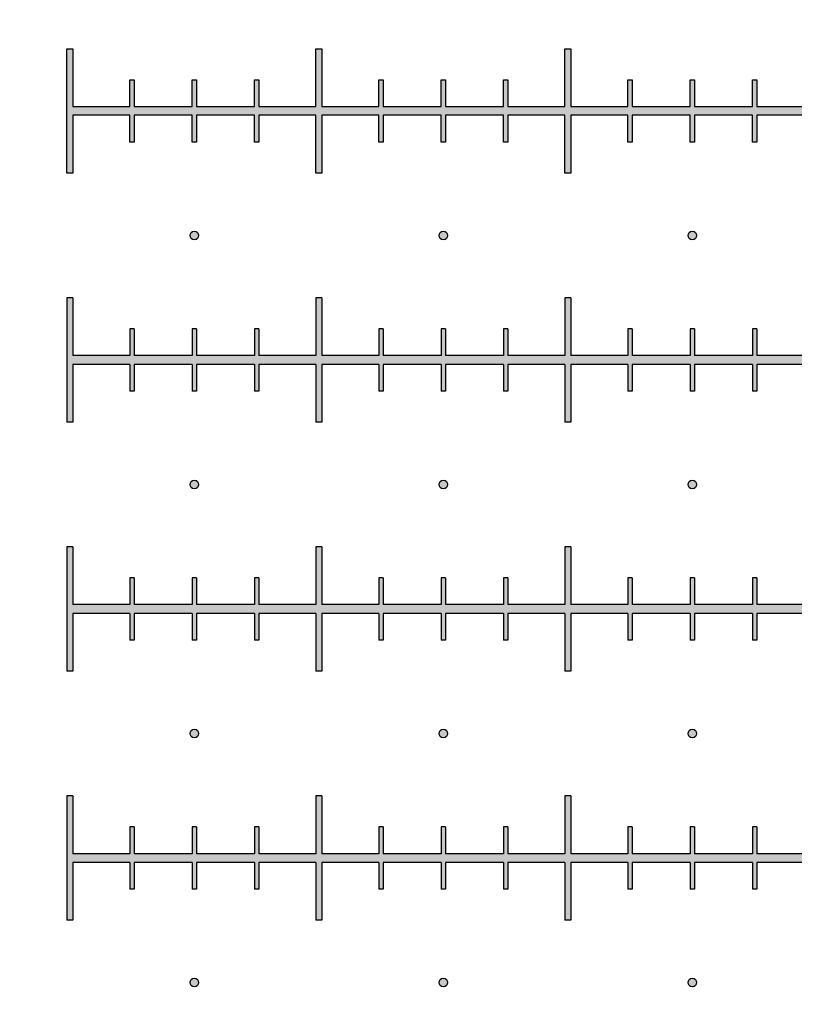
# Model space of a CAD drawing. Units: inches. Extents: x -174 to 174, y -174 to 174.
# Drawn here: x -25 to -12, y -70 to -55 of the extents above; entities that cross this region are included whole.
import ezdxf

# ---------------------------------------------------------------- set-up
doc = ezdxf.new("R2010")
doc.units = ezdxf.units.IN
doc.header["$MEASUREMENT"] = 0

msp = doc.modelspace()

# ---------------------------------------------------------------- hatches: boundary and pattern name
h = msp.add_hatch(color=256)
h.dxf.hatch_style = 1
h.paths.add_polyline_path([(-0.344, -55.93), (-0.965, -55.93), (-0.965, -55.5), (-1.035, -55.5), (-1.035, -55.93), (-1.965, -55.93), (-1.965, -55.5), (-2.035, -55.5), (-2.035, -55.93), (-2.965, -55.93), (-2.965, -55.5), (-3.035, -55.5), (-3.035, -55.93), (-3.95, -55.93), (-3.95, -55), (-4.05, -55), (-4.05, -55.93), (-4.965, -55.93), (-4.965, -55.5), (-5.035, -55.5), (-5.035, -55.93), (-5.965, -55.93), (-5.965, -55.5), (-6.035, -55.5), (-6.035, -55.93), (-6.965, -55.93), (-6.965, -55.5), (-7.035, -55.5), (-7.035, -55.93), (-7.95, -55.93), (-7.95, -55), (-8.05, -55), (-8.05, -55.93), (-8.965, -55.93), (-8.965, -55.5), (-9.035, -55.5), (-9.035, -55.93), (-9.965, -55.93), (-9.965, -55.5), (-10.035, -55.5), (-10.035, -55.93), (-10.965, -55.93), (-10.965, -55.5), (-11.035, -55.5), (-11.035, -55.93), (-11.95, -55.93), (-11.95, -55), (-12.05, -55), (-12.05, -55.93), (-12.965, -55.93), (-12.965, -55.5), (-13.035, -55.5), (-13.035, -55.93), (-13.965, -55.93), (-13.965, -55.5), (-14.035, -55.5), (-14.035, -55.93), (-14.965, -55.93), (-14.965, -55.5), (-15.035, -55.5), (-15.035, -55.93), (-15.95, -55.93), (-15.95, -55), (-16.05, -55), (-16.05, -55.93), (-16.965, -55.93), (-16.965, -55.5), (-17.035, -55.5), (-17.035, -55.93), (-17.965, -55.93), (-17.965, -55.5), (-18.035, -55.5), (-18.035, -55.93), (-18.965, -55.93), (-18.965, -55.5), (-19.035, -55.5), (-19.035, -55.93), (-19.95, -55.93), (-19.95, -55), (-20.05, -55), (-20.05, -55.93), (-20.965, -55.93), (-20.965, -55.5), (-21.035, -55.5), (-21.035, -55.93), (-21.965, -55.93), (-21.965, -55.5), (-22.035, -55.5), (-22.035, -55.93), (-22.965, -55.93), (-22.965, -55.5), (-23.035, -55.5), (-23.035, -55.93), (-23.95, -55.93), (-23.95, -55), (-24.05, -55), (-24.05, -57), (-23.95, -57), (-23.95, -56.07), (-23.035, -56.07), (-23.035, -56.5), (-22.965, -56.5), (-22.965, -56.07), (-22.035, -56.07), (-22.035, -56.5), (-21.965, -56.5), (-21.965, -56.07), (-21.035, -56.07), (-21.035, -56.5), (-20.965, -56.5), (-20.965, -56.07), (-20.05, -56.07), (-20.05, -57), (-19.95, -57), (-19.95, -56.07), (-19.035, -56.07), (-19.035, -56.5), (-18.965, -56.5), (-18.965, -56.07), (-18.035, -56.07), (-18.035, -56.5), (-17.965, -56.5), (-17.965, -56.07), (-17.035, -56.07), (-17.035, -56.5), (-16.965, -56.5), (-16.965, -56.07), (-16.05, -56.07), (-16.05, -57), (-15.95, -57), (-15.95, -56.07), (-15.035, -56.07), (-15.035, -56.5), (-14.965, -56.5), (-14.965, -56.07), (-14.035, -56.07), (-14.035, -56.5), (-13.965, -56.5), (-13.965, -56.07), (-13.035, -56.07), (-13.035, -56.5), (-12.965, -56.5), (-12.965, -56.07), (-12.05, -56.07), (-12.05, -57), (-11.95, -57), (-11.95, -56.07), (-11.035, -56.07), (-11.035, -56.5), (-10.965, -56.5), (-10.965, -56.07), (-10.035, -56.07), (-10.035, -56.5), (-9.965, -56.5), (-9.965, -56.07), (-9.035, -56.07), (-9.035, -56.5), (-8.965, -56.5), (-8.965, -56.07), (-8.05, -56.07), (-8.05, -57), (-7.95, -57), (-7.95, -56.07), (-7.035, -56.07), (-7.035, -56.5), (-6.965, -56.5), (-6.965, -56.07), (-6.035, -56.07), (-6.035, -56.5), (-5.965, -56.5), (-5.965, -56.07), (-5.035, -56.07), (-5.035, -56.5), (-4.965, -56.5), (-4.965, -56.07), (-4.05, -56.07), (-4.05, -57), (-3.95, -57), (-3.95, -56.07), (-3.035, -56.07), (-3.035, -56.5), (-2.965, -56.5), (-2.965, -56.07), (-2.035, -56.07), (-2.035, -56.5), (-1.965, -56.5), (-1.965, -56.07), (-1.035, -56.07), (-1.035, -56.5), (-0.965, -56.5), (-0.965, -56.07), (-0.344, -56.07)])
h = msp.add_hatch(color=256)
h.dxf.hatch_style = 1
h.paths.add_polyline_path([(0.07, -56, 1), (-0.07, -56, 1)])
h.paths.add_polyline_path([(-2.069, -58, 1), (-1.931, -58, 1)])
h.paths.add_polyline_path([(-6.069, -58, 1), (-5.931, -58, 1)])
h.paths.add_polyline_path([(-9.931, -58, 1), (-10.069, -58, 1)])
h.paths.add_polyline_path([(-14.069, -58, 1), (-13.931, -58, 1)])
h.paths.add_polyline_path([(-17.931, -58, 1), (-18.069, -58, 1)])
h.paths.add_polyline_path([(-21.931, -58, 1), (-22.069, -58, 1)])
h.paths.add_polyline_path([(-22.069, -62, 1), (-21.931, -62, 1)])
h.paths.add_polyline_path([(-17.931, -62, 1), (-18.069, -62, 1)])
h.paths.add_polyline_path([(-14.069, -62, 1), (-13.931, -62, 1)])
h.paths.add_polyline_path([(-10.069, -62, 1), (-9.931, -62, 1)])
h.paths.add_polyline_path([(-5.931, -62, 1), (-6.069, -62, 1)])
h.paths.add_polyline_path([(-1.931, -62, 1), (-2.069, -62, 1)])
h.paths.add_polyline_path([(-0.07, -64, 1), (0.07, -64, 1)])
h = msp.add_hatch(color=256)
h.dxf.hatch_style = 1
h.paths.add_polyline_path([(0.5, -56.965), (0.095, -56.965), (0.095, -56.344), (-0.095, -56.344), (-0.095, -56.965), (-0.5, -56.965), (-0.5, -57.035), (-0.095, -57.035), (-0.095, -57.965), (-0.5, -57.965), (-0.5, -58.035), (-0.095, -58.035), (-0.095, -58.965), (-0.5, -58.965), (-0.5, -59.035), (-0.095, -59.035), (-0.095, -59.93), (-0.965, -59.93), (-0.965, -59.5), (-1.035, -59.5), (-1.035, -59.93), (-1.965, -59.93), (-1.965, -59.5), (-2.035, -59.5), (-2.035, -59.93), (-2.965, -59.93), (-2.965, -59.5), (-3.035, -59.5), (-3.035, -59.93), (-3.95, -59.93), (-3.95, -59), (-4.05, -59), (-4.05, -59.93), (-4.965, -59.93), (-4.965, -59.5), (-5.035, -59.5), (-5.035, -59.93), (-5.965, -59.93), (-5.965, -59.5), (-6.035, -59.5), (-6.035, -59.93), (-6.965, -59.93), (-6.965, -59.5), (-7.035, -59.5), (-7.035, -59.93), (-7.95, -59.93), (-7.95, -59), (-8.05, -59), (-8.05, -59.93), (-8.965, -59.93), (-8.965, -59.5), (-9.035, -59.5), (-9.035, -59.93), (-9.965, -59.93), (-9.965, -59.5), (-10.035, -59.5), (-10.035, -59.93), (-10.965, -59.93), (-10.965, -59.5), (-11.035, -59.5), (-11.035, -59.93), (-11.95, -59.93), (-11.95, -59), (-12.05, -59), (-12.05, -59.93), (-12.965, -59.93), (-12.965, -59.5), (-13.035, -59.5), (-13.035, -59.93), (-13.965, -59.93), (-13.965, -59.5), (-14.035, -59.5), (-14.035, -59.93), (-14.965, -59.93), (-14.965, -59.5), (-15.035, -59.5), (-15.035, -59.93), (-15.95, -59.93), (-15.95, -59), (-16.05, -59), (-16.05, -59.93), (-16.965, -59.93), (-16.965, -59.5), (-17.035, -59.5), (-17.035, -59.93), (-17.965, -59.93), (-17.965, -59.5), (-18.035, -59.5), (-18.035, -59.93), (-18.965, -59.93), (-18.965, -59.5), (-19.035, -59.5), (-19.035, -59.93), (-19.95, -59.93), (-19.95, -59), (-20.05, -59), (-20.05, -59.93), (-20.965, -59.93), (-20.965, -59.5), (-21.035, -59.5), (-21.035, -59.93), (-21.965, -59.93), (-21.965, -59.5), (-22.035, -59.5), (-22.035, -59.93), (-22.965, -59.93), (-22.965, -59.5), (-23.035, -59.5), (-23.035, -59.93), (-23.95, -59.93), (-23.95, -59), (-24.05, -59), (-24.05, -61), (-23.95, -61), (-23.95, -60.07), (-23.035, -60.07), (-23.035, -60.5), (-22.965, -60.5), (-22.965, -60.07), (-22.035, -60.07), (-22.035, -60.5), (-21.965, -60.5), (-21.965, -60.07), (-21.035, -60.07), (-21.035, -60.5), (-20.965, -60.5), (-20.965, -60.07), (-20.05, -60.07), (-20.05, -61), (-19.95, -61), (-19.95, -60.07), (-19.035, -60.07), (-19.035, -60.5), (-18.965, -60.5), (-18.965, -60.07), (-18.035, -60.07), (-18.035, -60.5), (-17.965, -60.5), (-17.965, -60.07), (-17.035, -60.07), (-17.035, -60.5), (-16.965, -60.5), (-16.965, -60.07), (-16.05, -60.07), (-16.05, -61), (-15.95, -61), (-15.95, -60.07), (-15.035, -60.07), (-15.035, -60.5), (-14.965, -60.5), (-14.965, -60.07), (-14.035, -60.07), (-14.035, -60.5), (-13.965, -60.5), (-13.965, -60.07), (-13.035, -60.07), (-13.035, -60.5), (-12.965, -60.5), (-12.965, -60.07), (-12.05, -60.07), (-12.05, -61), (-11.95, -61), (-11.95, -60.07), (-11.035, -60.07), (-11.035, -60.5), (-10.965, -60.5), (-10.965, -60.07), (-10.035, -60.07), (-10.035, -60.5), (-9.965, -60.5), (-9.965, -60.07), (-9.035, -60.07), (-9.035, -60.5), (-8.965, -60.5), (-8.965, -60.07), (-8.05, -60.07), (-8.05, -61), (-7.95, -61), (-7.95, -60.07), (-7.035, -60.07), (-7.035, -60.5), (-6.965, -60.5), (-6.965, -60.07), (-6.035, -60.07), (-6.035, -60.5), (-5.965, -60.5), (-5.965, -60.07), (-5.035, -60.07), (-5.035, -60.5), (-4.965, -60.5), (-4.965, -60.07), (-4.05, -60.07), (-4.05, -61), (-3.95, -61), (-3.95, -60.07), (-3.035, -60.07), (-3.035, -60.5), (-2.965, -60.5), (-2.965, -60.07), (-2.035, -60.07), (-2.035, -60.5), (-1.965, -60.5), (-1.965, -60.07), (-1.035, -60.07), (-1.035, -60.5), (-0.965, -60.5), (-0.965, -60.07), (-0.095, -60.07), (-0.095, -60.965), (-0.5, -60.965), (-0.5, -61.035), (-0.095, -61.035), (-0.095, -61.965), (-0.5, -61.965), (-0.5, -62.035), (-0.095, -62.035), (-0.095, -62.965), (-0.5, -62.965), (-0.5, -63.035), (-0.095, -63.035), (-0.095, -63.656), (0.095, -63.656), (0.095, -63.035), (0.5, -63.035), (0.5, -62.965), (0.095, -62.965), (0.095, -62.035), (0.5, -62.035), (0.5, -61.965), (0.095, -61.965), (0.095, -61.035), (0.5, -61.035), (0.5, -60.965), (0.095, -60.965), (0.095, -60.07), (0.965, -60.07), (0.965, -60.5), (1.035, -60.5), (1.035, -60.07), (1.965, -60.07), (1.965, -60.5), (2.035, -60.5), (2.035, -60.07), (2.965, -60.07), (2.965, -60.5), (3.035, -60.5), (3.035, -60.07), (3.95, -60.07), (3.95, -61), (4.05, -61), (4.05, -60.07), (4.965, -60.07), (4.965, -60.5), (5.035, -60.5), (5.035, -60.07), (5.965, -60.07), (5.965, -60.5), (6.035, -60.5), (6.035, -60.07), (6.965, -60.07), (6.965, -60.5), (7.035, -60.5), (7.035, -60.07), (7.95, -60.07), (7.95, -61), (8.05, -61), (8.05, -60.07), (8.965, -60.07), (8.965, -60.5), (9.035, -60.5), (9.035, -60.07), (9.965, -60.07), (9.965, -60.5), (10.035, -60.5), (10.035, -60.07), (10.965, -60.07), (10.965, -60.5), (11.035, -60.5), (11.035, -60.07), (11.95, -60.07), (11.95, -61), (12.05, -61), (12.05, -60.07), (12.965, -60.07), (12.965, -60.5), (13.035, -60.5), (13.035, -60.07), (13.965, -60.07), (13.965, -60.5), (14.035, -60.5), (14.035, -60.07), (14.965, -60.07), (14.965, -60.5), (15.035, -60.5), (15.035, -60.07), (15.95, -60.07), (15.95, -61), (16.05, -61), (16.05, -60.07), (16.965, -60.07), (16.965, -60.5), (17.035, -60.5), (17.035, -60.07), (17.965, -60.07), (17.965, -60.5), (18.035, -60.5), (18.035, -60.07), (18.965, -60.07), (18.965, -60.5), (19.035, -60.5), (19.035, -60.07), (19.95, -60.07), (19.95, -61), (20.05, -61), (20.05, -60.07), (20.965, -60.07), (20.965, -60.5), (21.035, -60.5), (21.035, -60.07), (21.965, -60.07), (21.965, -60.5), (22.035, -60.5), (22.035, -60.07), (22.965, -60.07), (22.965, -60.5), (23.035, -60.5), (23.035, -60.07), (23.95, -60.07), (23.95, -61), (24.05, -61), (24.05, -59), (23.95, -59), (23.95, -59.93), (23.035, -59.93), (23.035, -59.5), (22.965, -59.5), (22.965, -59.93), (22.035, -59.93), (22.035, -59.5), (21.965, -59.5), (21.965, -59.93), (21.035, -59.93), (21.035, -59.5), (20.965, -59.5), (20.965, -59.93), (20.05, -59.93), (20.05, -59), (19.95, -59), (19.95, -59.93), (19.035, -59.93), (19.035, -59.5), (18.965, -59.5), (18.965, -59.93), (18.035, -59.93), (18.035, -59.5), (17.965, -59.5), (17.965, -59.93), (17.035, -59.93), (17.035, -59.5), (16.965, -59.5), (16.965, -59.93), (16.05, -59.93), (16.05, -59), (15.95, -59), (15.95, -59.93), (15.035, -59.93), (15.035, -59.5), (14.965, -59.5), (14.965, -59.93), (14.035, -59.93), (14.035, -59.5), (13.965, -59.5), (13.965, -59.93), (13.035, -59.93), (13.035, -59.5), (12.965, -59.5), (12.965, -59.93), (12.05, -59.93), (12.05, -59), (11.95, -59), (11.95, -59.93), (11.035, -59.93), (11.035, -59.5), (10.965, -59.5), (10.965, -59.93), (10.035, -59.93), (10.035, -59.5), (9.965, -59.5), (9.965, -59.93), (9.035, -59.93), (9.035, -59.5), (8.965, -59.5), (8.965, -59.93), (8.05, -59.93), (8.05, -59), (7.95, -59), (7.95, -59.93), (7.035, -59.93), (7.035, -59.5), (6.965, -59.5), (6.965, -59.93), (6.035, -59.93), (6.035, -59.5), (5.965, -59.5), (5.965, -59.93), (5.035, -59.93), (5.035, -59.5), (4.965, -59.5), (4.965, -59.93), (4.05, -59.93), (4.05, -59), (3.95, -59), (3.95, -59.93), (3.035, -59.93), (3.035, -59.5), (2.965, -59.5), (2.965, -59.93), (2.035, -59.93), (2.035, -59.5), (1.965, -59.5), (1.965, -59.93), (1.035, -59.93), (1.035, -59.5), (0.965, -59.5), (0.965, -59.93), (0.095, -59.93), (0.095, -59.035), (0.5, -59.035), (0.5, -58.965), (0.095, -58.965), (0.095, -58.035), (0.5, -58.035), (0.5, -57.965), (0.095, -57.965), (0.095, -57.035), (0.5, -57.035)])
h = msp.add_hatch(color=256)
h.dxf.hatch_style = 1
h.paths.add_polyline_path([(-0.344, -63.93), (-0.965, -63.93), (-0.965, -63.5), (-1.035, -63.5), (-1.035, -63.93), (-1.965, -63.93), (-1.965, -63.5), (-2.035, -63.5), (-2.035, -63.93), (-2.965, -63.93), (-2.965, -63.5), (-3.035, -63.5), (-3.035, -63.93), (-3.95, -63.93), (-3.95, -63), (-4.05, -63), (-4.05, -63.93), (-4.965, -63.93), (-4.965, -63.5), (-5.035, -63.5), (-5.035, -63.93), (-5.965, -63.93), (-5.965, -63.5), (-6.035, -63.5), (-6.035, -63.93), (-6.965, -63.93), (-6.965, -63.5), (-7.035, -63.5), (-7.035, -63.93), (-7.95, -63.93), (-7.95, -63), (-8.05, -63), (-8.05, -63.93), (-8.965, -63.93), (-8.965, -63.5), (-9.035, -63.5), (-9.035, -63.93), (-9.965, -63.93), (-9.965, -63.5), (-10.035, -63.5), (-10.035, -63.93), (-10.965, -63.93), (-10.965, -63.5), (-11.035, -63.5), (-11.035, -63.93), (-11.95, -63.93), (-11.95, -63), (-12.05, -63), (-12.05, -63.93), (-12.965, -63.93), (-12.965, -63.5), (-13.035, -63.5), (-13.035, -63.93), (-13.965, -63.93), (-13.965, -63.5), (-14.035, -63.5), (-14.035, -63.93), (-14.965, -63.93), (-14.965, -63.5), (-15.035, -63.5), (-15.035, -63.93), (-15.95, -63.93), (-15.95, -63), (-16.05, -63), (-16.05, -63.93), (-16.965, -63.93), (-16.965, -63.5), (-17.035, -63.5), (-17.035, -63.93), (-17.965, -63.93), (-17.965, -63.5), (-18.035, -63.5), (-18.035, -63.93), (-18.965, -63.93), (-18.965, -63.5), (-19.035, -63.5), (-19.035, -63.93), (-19.95, -63.93), (-19.95, -63), (-20.05, -63), (-20.05, -63.93), (-20.965, -63.93), (-20.965, -63.5), (-21.035, -63.5), (-21.035, -63.93), (-21.965, -63.93), (-21.965, -63.5), (-22.035, -63.5), (-22.035, -63.93), (-22.965, -63.93), (-22.965, -63.5), (-23.035, -63.5), (-23.035, -63.93), (-23.95, -63.93), (-23.95, -63), (-24.05, -63), (-24.05, -65), (-23.95, -65), (-23.95, -64.07), (-23.035, -64.07), (-23.035, -64.5), (-22.965, -64.5), (-22.965, -64.07), (-22.035, -64.07), (-22.035, -64.5), (-21.965, -64.5), (-21.965, -64.07), (-21.035, -64.07), (-21.035, -64.5), (-20.965, -64.5), (-20.965, -64.07), (-20.05, -64.07), (-20.05, -65), (-19.95, -65), (-19.95, -64.07), (-19.035, -64.07), (-19.035, -64.5), (-18.965, -64.5), (-18.965, -64.07), (-18.035, -64.07), (-18.035, -64.5), (-17.965, -64.5), (-17.965, -64.07), (-17.035, -64.07), (-17.035, -64.5), (-16.965, -64.5), (-16.965, -64.07), (-16.05, -64.07), (-16.05, -65), (-15.95, -65), (-15.95, -64.07), (-15.035, -64.07), (-15.035, -64.5), (-14.965, -64.5), (-14.965, -64.07), (-14.035, -64.07), (-14.035, -64.5), (-13.965, -64.5), (-13.965, -64.07), (-13.035, -64.07), (-13.035, -64.5), (-12.965, -64.5), (-12.965, -64.07), (-12.05, -64.07), (-12.05, -65), (-11.95, -65), (-11.95, -64.07), (-11.035, -64.07), (-11.035, -64.5), (-10.965, -64.5), (-10.965, -64.07), (-10.035, -64.07), (-10.035, -64.5), (-9.965, -64.5), (-9.965, -64.07), (-9.035, -64.07), (-9.035, -64.5), (-8.965, -64.5), (-8.965, -64.07), (-8.05, -64.07), (-8.05, -65), (-7.95, -65), (-7.95, -64.07), (-7.035, -64.07), (-7.035, -64.5), (-6.965, -64.5), (-6.965, -64.07), (-6.035, -64.07), (-6.035, -64.5), (-5.965, -64.5), (-5.965, -64.07), (-5.035, -64.07), (-5.035, -64.5), (-4.965, -64.5), (-4.965, -64.07), (-4.05, -64.07), (-4.05, -65), (-3.95, -65), (-3.95, -64.07), (-3.035, -64.07), (-3.035, -64.5), (-2.965, -64.5), (-2.965, -64.07), (-2.035, -64.07), (-2.035, -64.5), (-1.965, -64.5), (-1.965, -64.07), (-1.035, -64.07), (-1.035, -64.5), (-0.965, -64.5), (-0.965, -64.07), (-0.344, -64.07)])
h = msp.add_hatch(color=256)
h.dxf.hatch_style = 1
h.paths.add_polyline_path([(0.5, -64.965), (0.095, -64.965), (0.095, -64.344), (-0.095, -64.344), (-0.095, -64.965), (-0.5, -64.965), (-0.5, -65.035), (-0.095, -65.035), (-0.095, -65.965), (-0.5, -65.965), (-0.5, -66.035), (-0.095, -66.035), (-0.095, -66.965), (-0.5, -66.965), (-0.5, -67.035), (-0.095, -67.035), (-0.095, -67.93), (-0.965, -67.93), (-0.965, -67.5), (-1.035, -67.5), (-1.035, -67.93), (-1.965, -67.93), (-1.965, -67.5), (-2.035, -67.5), (-2.035, -67.93), (-2.965, -67.93), (-2.965, -67.5), (-3.035, -67.5), (-3.035, -67.93), (-3.95, -67.93), (-3.95, -67), (-4.05, -67), (-4.05, -67.93), (-4.965, -67.93), (-4.965, -67.5), (-5.035, -67.5), (-5.035, -67.93), (-5.965, -67.93), (-5.965, -67.5), (-6.035, -67.5), (-6.035, -67.93), (-6.965, -67.93), (-6.965, -67.5), (-7.035, -67.5), (-7.035, -67.93), (-7.95, -67.93), (-7.95, -67), (-8.05, -67), (-8.05, -67.93), (-8.965, -67.93), (-8.965, -67.5), (-9.035, -67.5), (-9.035, -67.93), (-9.965, -67.93), (-9.965, -67.5), (-10.035, -67.5), (-10.035, -67.93), (-10.965, -67.93), (-10.965, -67.5), (-11.035, -67.5), (-11.035, -67.93), (-11.95, -67.93), (-11.95, -67), (-12.05, -67), (-12.05, -67.93), (-12.965, -67.93), (-12.965, -67.5), (-13.035, -67.5), (-13.035, -67.93), (-13.965, -67.93), (-13.965, -67.5), (-14.035, -67.5), (-14.035, -67.93), (-14.965, -67.93), (-14.965, -67.5), (-15.035, -67.5), (-15.035, -67.93), (-15.95, -67.93), (-15.95, -67), (-16.05, -67), (-16.05, -67.93), (-16.965, -67.93), (-16.965, -67.5), (-17.035, -67.5), (-17.035, -67.93), (-17.965, -67.93), (-17.965, -67.5), (-18.035, -67.5), (-18.035, -67.93), (-18.965, -67.93), (-18.965, -67.5), (-19.035, -67.5), (-19.035, -67.93), (-19.95, -67.93), (-19.95, -67), (-20.05, -67), (-20.05, -67.93), (-20.965, -67.93), (-20.965, -67.5), (-21.035, -67.5), (-21.035, -67.93), (-21.965, -67.93), (-21.965, -67.5), (-22.035, -67.5), (-22.035, -67.93), (-22.965, -67.93), (-22.965, -67.5), (-23.035, -67.5), (-23.035, -67.93), (-23.95, -67.93), (-23.95, -67), (-24.05, -67), (-24.05, -69), (-23.95, -69), (-23.95, -68.07), (-23.035, -68.07), (-23.035, -68.5), (-22.965, -68.5), (-22.965, -68.07), (-22.035, -68.07), (-22.035, -68.5), (-21.965, -68.5), (-21.965, -68.07), (-21.035, -68.07), (-21.035, -68.5), (-20.965, -68.5), (-20.965, -68.07), (-20.05, -68.07), (-20.05, -69), (-19.95, -69), (-19.95, -68.07), (-19.035, -68.07), (-19.035, -68.5), (-18.965, -68.5), (-18.965, -68.07), (-18.035, -68.07), (-18.035, -68.5), (-17.965, -68.5), (-17.965, -68.07), (-17.035, -68.07), (-17.035, -68.5), (-16.965, -68.5), (-16.965, -68.07), (-16.05, -68.07), (-16.05, -69), (-15.95, -69), (-15.95, -68.07), (-15.035, -68.07), (-15.035, -68.5), (-14.965, -68.5), (-14.965, -68.07), (-14.035, -68.07), (-14.035, -68.5), (-13.965, -68.5), (-13.965, -68.07), (-13.035, -68.07), (-13.035, -68.5), (-12.965, -68.5), (-12.965, -68.07), (-12.05, -68.07), (-12.05, -69), (-11.95, -69), (-11.95, -68.07), (-11.035, -68.07), (-11.035, -68.5), (-10.965, -68.5), (-10.965, -68.07), (-10.035, -68.07), (-10.035, -68.5), (-9.965, -68.5), (-9.965, -68.07), (-9.035, -68.07), (-9.035, -68.5), (-8.965, -68.5), (-8.965, -68.07), (-8.05, -68.07), (-8.05, -69), (-7.95, -69), (-7.95, -68.07), (-7.035, -68.07), (-7.035, -68.5), (-6.965, -68.5), (-6.965, -68.07), (-6.035, -68.07), (-6.035, -68.5), (-5.965, -68.5), (-5.965, -68.07), (-5.035, -68.07), (-5.035, -68.5), (-4.965, -68.5), (-4.965, -68.07), (-4.05, -68.07), (-4.05, -69), (-3.95, -69), (-3.95, -68.07), (-3.035, -68.07), (-3.035, -68.5), (-2.965, -68.5), (-2.965, -68.07), (-2.035, -68.07), (-2.035, -68.5), (-1.965, -68.5), (-1.965, -68.07), (-1.035, -68.07), (-1.035, -68.5), (-0.965, -68.5), (-0.965, -68.07), (-0.095, -68.07), (-0.095, -68.965), (-0.5, -68.965), (-0.5, -69.035), (-0.095, -69.035), (-0.095, -69.965), (-0.5, -69.965), (-0.5, -70.035), (-0.095, -70.035), (-0.095, -70.965), (-0.5, -70.965), (-0.5, -71.035), (-0.095, -71.035), (-0.095, -71.656), (0.095, -71.656), (0.095, -71.035), (0.5, -71.035), (0.5, -70.965), (0.095, -70.965), (0.095, -70.035), (0.5, -70.035), (0.5, -69.965), (0.095, -69.965), (0.095, -69.035), (0.5, -69.035), (0.5, -68.965), (0.095, -68.965), (0.095, -68.07), (0.965, -68.07), (0.965, -68.5), (1.035, -68.5), (1.035, -68.07), (1.965, -68.07), (1.965, -68.5), (2.035, -68.5), (2.035, -68.07), (2.965, -68.07), (2.965, -68.5), (3.035, -68.5), (3.035, -68.07), (3.95, -68.07), (3.95, -69), (4.05, -69), (4.05, -68.07), (4.965, -68.07), (4.965, -68.5), (5.035, -68.5), (5.035, -68.07), (5.965, -68.07), (5.965, -68.5), (6.035, -68.5), (6.035, -68.07), (6.965, -68.07), (6.965, -68.5), (7.035, -68.5), (7.035, -68.07), (7.95, -68.07), (7.95, -69), (8.05, -69), (8.05, -68.07), (8.965, -68.07), (8.965, -68.5), (9.035, -68.5), (9.035, -68.07), (9.965, -68.07), (9.965, -68.5), (10.035, -68.5), (10.035, -68.07), (10.965, -68.07), (10.965, -68.5), (11.035, -68.5), (11.035, -68.07), (11.95, -68.07), (11.95, -69), (12.05, -69), (12.05, -68.07), (12.965, -68.07), (12.965, -68.5), (13.035, -68.5), (13.035, -68.07), (13.965, -68.07), (13.965, -68.5), (14.035, -68.5), (14.035, -68.07), (14.965, -68.07), (14.965, -68.5), (15.035, -68.5), (15.035, -68.07), (15.95, -68.07), (15.95, -69), (16.05, -69), (16.05, -68.07), (16.965, -68.07), (16.965, -68.5), (17.035, -68.5), (17.035, -68.07), (17.965, -68.07), (17.965, -68.5), (18.035, -68.5), (18.035, -68.07), (18.965, -68.07), (18.965, -68.5), (19.035, -68.5), (19.035, -68.07), (19.95, -68.07), (19.95, -69), (20.05, -69), (20.05, -68.07), (20.965, -68.07), (20.965, -68.5), (21.035, -68.5), (21.035, -68.07), (21.965, -68.07), (21.965, -68.5), (22.035, -68.5), (22.035, -68.07), (22.965, -68.07), (22.965, -68.5), (23.035, -68.5), (23.035, -68.07), (23.95, -68.07), (23.95, -69), (24.05, -69), (24.05, -67), (23.95, -67), (23.95, -67.93), (23.035, -67.93), (23.035, -67.5), (22.965, -67.5), (22.965, -67.93), (22.035, -67.93), (22.035, -67.5), (21.965, -67.5), (21.965, -67.93), (21.035, -67.93), (21.035, -67.5), (20.965, -67.5), (20.965, -67.93), (20.05, -67.93), (20.05, -67), (19.95, -67), (19.95, -67.93), (19.035, -67.93), (19.035, -67.5), (18.965, -67.5), (18.965, -67.93), (18.035, -67.93), (18.035, -67.5), (17.965, -67.5), (17.965, -67.93), (17.035, -67.93), (17.035, -67.5), (16.965, -67.5), (16.965, -67.93), (16.05, -67.93), (16.05, -67), (15.95, -67), (15.95, -67.93), (15.035, -67.93), (15.035, -67.5), (14.965, -67.5), (14.965, -67.93), (14.035, -67.93), (14.035, -67.5), (13.965, -67.5), (13.965, -67.93), (13.035, -67.93), (13.035, -67.5), (12.965, -67.5), (12.965, -67.93), (12.05, -67.93), (12.05, -67), (11.95, -67), (11.95, -67.93), (11.035, -67.93), (11.035, -67.5), (10.965, -67.5), (10.965, -67.93), (10.035, -67.93), (10.035, -67.5), (9.965, -67.5), (9.965, -67.93), (9.035, -67.93), (9.035, -67.5), (8.965, -67.5), (8.965, -67.93), (8.05, -67.93), (8.05, -67), (7.95, -67), (7.95, -67.93), (7.035, -67.93), (7.035, -67.5), (6.965, -67.5), (6.965, -67.93), (6.035, -67.93), (6.035, -67.5), (5.965, -67.5), (5.965, -67.93), (5.035, -67.93), (5.035, -67.5), (4.965, -67.5), (4.965, -67.93), (4.05, -67.93), (4.05, -67), (3.95, -67), (3.95, -67.93), (3.035, -67.93), (3.035, -67.5), (2.965, -67.5), (2.965, -67.93), (2.035, -67.93), (2.035, -67.5), (1.965, -67.5), (1.965, -67.93), (1.035, -67.93), (1.035, -67.5), (0.965, -67.5), (0.965, -67.93), (0.095, -67.93), (0.095, -67.035), (0.5, -67.035), (0.5, -66.965), (0.095, -66.965), (0.095, -66.035), (0.5, -66.035), (0.5, -65.965), (0.095, -65.965), (0.095, -65.035), (0.5, -65.035)])
h = msp.add_hatch(color=256)
h.dxf.hatch_style = 1
h.paths.add_polyline_path([(-21.931, -66, 1), (-22.069, -66, 1)])
h.paths.add_polyline_path([(-17.931, -66, 1), (-18.069, -66, 1)])
h.paths.add_polyline_path([(-14.069, -66, 1), (-13.931, -66, 1)])
h.paths.add_polyline_path([(-10.069, -66, 1), (-9.931, -66, 1)])
h.paths.add_polyline_path([(-6.069, -66, 1), (-5.931, -66, 1)])
h.paths.add_polyline_path([(-1.931, -66, 1), (-2.069, -66, 1)])
h.paths.add_polyline_path([(-1.931, -70, 1), (-2.069, -70, 1)])
h.paths.add_polyline_path([(-5.931, -70, 1), (-6.069, -70, 1)])
h.paths.add_polyline_path([(-9.931, -70, 1), (-10.069, -70, 1)])
h.paths.add_polyline_path([(-14.069, -70, 1), (-13.931, -70, 1)])
h.paths.add_polyline_path([(-18.069, -70, 1), (-17.931, -70, 1)])
h.paths.add_polyline_path([(-22.069, -70, 1), (-21.931, -70, 1)])

# ---------------------------------------------------------------- linework, layer by layer
at = {"color": 7, "linetype": 'Continuous', "lineweight": 25}
for p, q in [((-24.05, -59), (-24.05, -61)), ((-23.95, -59), (-24.05, -59)), ((-23.95, -59), (-23.95, -59.93)), ((-20.05, -59), (-20.05, -59.93)), ((-19.95, -59), (-20.05, -59)), ((-19.95, -59), (-19.95, -59.93)), ((-16.05, -59), (-16.05, -59.93)), ((-15.95, -59), (-16.05, -59)), ((-15.95, -59), (-15.95, -59.93)), ((-23.035, -59.5), (-23.035, -59.93)), ((-22.965, -59.5), (-23.035, -59.5)), ((-22.965, -59.5), (-22.965, -59.93)), ((-22.035, -59.5), (-22.035, -59.93)), ((-21.965, -59.5), (-22.035, -59.5)), ((-21.965, -59.5), (-21.965, -59.93)), ((-21.035, -59.5), (-21.035, -59.93)), ((-20.965, -59.5), (-21.035, -59.5)), ((-20.965, -59.5), (-20.965, -59.93)), ((-19.035, -59.5), (-19.035, -59.93)), ((-18.965, -59.5), (-19.035, -59.5)), ((-18.965, -59.5), (-18.965, -59.93)), ((-18.035, -59.5), (-18.035, -59.93)), ((-17.965, -59.5), (-18.035, -59.5)), ((-17.965, -59.5), (-17.965, -59.93)), ((-17.035, -59.5), (-17.035, -59.93)), ((-16.965, -59.5), (-17.035, -59.5)), ((-16.965, -59.5), (-16.965, -59.93)), ((-15.035, -59.5), (-15.035, -59.93)), ((-14.965, -59.5), (-15.035, -59.5)), ((-14.965, -59.5), (-14.965, -59.93)), ((-14.035, -59.5), (-14.035, -59.93)), ((-13.965, -59.5), (-14.035, -59.5)), ((-13.965, -59.5), (-13.965, -59.93)), ((-13.035, -59.5), (-13.035, -59.93)), ((-12.965, -59.5), (-13.035, -59.5)), ((-12.965, -59.5), (-12.965, -59.93)), ((-23.035, -59.93), (-23.95, -59.93)), ((-22.035, -59.93), (-22.965, -59.93)), ((-21.035, -59.93), (-21.965, -59.93)), ((-20.05, -59.93), (-20.965, -59.93)), ((-19.035, -59.93), (-19.95, -59.93)), ((-18.035, -59.93), (-18.965, -59.93)), ((-17.035, -59.93), (-17.965, -59.93)), ((-16.05, -59.93), (-16.965, -59.93)), ((-15.035, -59.93), (-15.95, -59.93)), ((-14.035, -59.93), (-14.965, -59.93)), ((-13.035, -59.93), (-13.965, -59.93)), ((-12.05, -59.93), (-12.965, -59.93)), ((-23.035, -60.07), (-23.95, -60.07)), ((-23.95, -60.07), (-23.95, -61)), ((-23.035, -60.07), (-23.035, -60.5)), ((-22.035, -60.07), (-22.965, -60.07)), ((-22.965, -60.07), (-22.965, -60.5)), ((-22.035, -60.07), (-22.035, -60.5)), ((-21.035, -60.07), (-21.965, -60.07)), ((-21.965, -60.07), (-21.965, -60.5)), ((-21.035, -60.07), (-21.035, -60.5)), ((-20.05, -60.07), (-20.965, -60.07)), ((-20.965, -60.07), (-20.965, -60.5)), ((-20.05, -60.07), (-20.05, -61)), ((-19.035, -60.07), (-19.95, -60.07)), ((-19.95, -60.07), (-19.95, -61)), ((-19.035, -60.07), (-19.035, -60.5)), ((-18.035, -60.07), (-18.965, -60.07)), ((-18.965, -60.07), (-18.965, -60.5)), ((-18.035, -60.07), (-18.035, -60.5)), ((-17.035, -60.07), (-17.965, -60.07)), ((-17.965, -60.07), (-17.965, -60.5)), ((-17.035, -60.07), (-17.035, -60.5)), ((-16.05, -60.07), (-16.965, -60.07)), ((-16.965, -60.07), (-16.965, -60.5)), ((-16.05, -60.07), (-16.05, -61)), ((-15.035, -60.07), (-15.95, -60.07)), ((-15.95, -60.07), (-15.95, -61)), ((-15.035, -60.07), (-15.035, -60.5)), ((-14.035, -60.07), (-14.965, -60.07)), ((-14.965, -60.07), (-14.965, -60.5)), ((-14.035, -60.07), (-14.035, -60.5)), ((-13.035, -60.07), (-13.965, -60.07)), ((-13.965, -60.07), (-13.965, -60.5)), ((-13.035, -60.07), (-13.035, -60.5)), ((-12.05, -60.07), (-12.965, -60.07)), ((-12.965, -60.07), (-12.965, -60.5)), ((-22.965, -60.5), (-23.035, -60.5)), ((-21.965, -60.5), (-22.035, -60.5)), ((-20.965, -60.5), (-21.035, -60.5)), ((-18.965, -60.5), (-19.035, -60.5)), ((-17.965, -60.5), (-18.035, -60.5)), ((-16.965, -60.5), (-17.035, -60.5)), ((-14.965, -60.5), (-15.035, -60.5)), ((-13.965, -60.5), (-14.035, -60.5)), ((-12.965, -60.5), (-13.035, -60.5)), ((-23.95, -61), (-24.05, -61)), ((-19.95, -61), (-20.05, -61)), ((-15.95, -61), (-16.05, -61)), ((-24.05, -63), (-24.05, -65)), ((-23.95, -63), (-24.05, -63)), ((-23.95, -63), (-23.95, -63.93)), ((-20.05, -63), (-20.05, -63.93)), ((-19.95, -63), (-20.05, -63)), ((-19.95, -63), (-19.95, -63.93)), ((-16.05, -63), (-16.05, -63.93)), ((-15.95, -63), (-16.05, -63)), ((-15.95, -63), (-15.95, -63.93)), ((-23.035, -63.5), (-23.035, -63.93)), ((-22.965, -63.5), (-23.035, -63.5)), ((-22.965, -63.5), (-22.965, -63.93)), ((-22.035, -63.5), (-22.035, -63.93)), ((-21.965, -63.5), (-22.035, -63.5)), ((-21.965, -63.5), (-21.965, -63.93)), ((-21.035, -63.5), (-21.035, -63.93)), ((-20.965, -63.5), (-21.035, -63.5)), ((-20.965, -63.5), (-20.965, -63.93)), ((-19.035, -63.5), (-19.035, -63.93)), ((-18.965, -63.5), (-19.035, -63.5)), ((-18.965, -63.5), (-18.965, -63.93)), ((-18.035, -63.5), (-18.035, -63.93)), ((-17.965, -63.5), (-18.035, -63.5)), ((-17.965, -63.5), (-17.965, -63.93)), ((-17.035, -63.5), (-17.035, -63.93)), ((-16.965, -63.5), (-17.035, -63.5)), ((-16.965, -63.5), (-16.965, -63.93)), ((-15.035, -63.5), (-15.035, -63.93)), ((-14.965, -63.5), (-15.035, -63.5)), ((-14.965, -63.5), (-14.965, -63.93)), ((-14.035, -63.5), (-14.035, -63.93)), ((-13.965, -63.5), (-14.035, -63.5)), ((-13.965, -63.5), (-13.965, -63.93)), ((-13.035, -63.5), (-13.035, -63.93)), ((-12.965, -63.5), (-13.035, -63.5)), ((-12.965, -63.5), (-12.965, -63.93)), ((-23.035, -63.93), (-23.95, -63.93)), ((-22.035, -63.93), (-22.965, -63.93)), ((-21.035, -63.93), (-21.965, -63.93)), ((-20.05, -63.93), (-20.965, -63.93)), ((-19.035, -63.93), (-19.95, -63.93)), ((-18.035, -63.93), (-18.965, -63.93)), ((-17.035, -63.93), (-17.965, -63.93)), ((-16.05, -63.93), (-16.965, -63.93)), ((-15.035, -63.93), (-15.95, -63.93)), ((-14.035, -63.93), (-14.965, -63.93)), ((-13.035, -63.93), (-13.965, -63.93)), ((-12.05, -63.93), (-12.965, -63.93)), ((-23.035, -64.07), (-23.95, -64.07)), ((-23.95, -64.07), (-23.95, -65)), ((-23.035, -64.07), (-23.035, -64.5)), ((-22.035, -64.07), (-22.965, -64.07)), ((-22.965, -64.07), (-22.965, -64.5)), ((-22.035, -64.07), (-22.035, -64.5)), ((-21.035, -64.07), (-21.965, -64.07)), ((-21.965, -64.07), (-21.965, -64.5)), ((-21.035, -64.07), (-21.035, -64.5)), ((-20.05, -64.07), (-20.965, -64.07)), ((-20.965, -64.07), (-20.965, -64.5)), ((-20.05, -64.07), (-20.05, -65)), ((-19.035, -64.07), (-19.95, -64.07)), ((-19.95, -64.07), (-19.95, -65)), ((-19.035, -64.07), (-19.035, -64.5)), ((-18.035, -64.07), (-18.965, -64.07)), ((-18.965, -64.07), (-18.965, -64.5)), ((-18.035, -64.07), (-18.035, -64.5)), ((-17.035, -64.07), (-17.965, -64.07)), ((-17.965, -64.07), (-17.965, -64.5)), ((-17.035, -64.07), (-17.035, -64.5)), ((-16.05, -64.07), (-16.965, -64.07)), ((-16.965, -64.07), (-16.965, -64.5)), ((-16.05, -64.07), (-16.05, -65)), ((-15.035, -64.07), (-15.95, -64.07)), ((-15.95, -64.07), (-15.95, -65)), ((-15.035, -64.07), (-15.035, -64.5)), ((-14.035, -64.07), (-14.965, -64.07)), ((-14.965, -64.07), (-14.965, -64.5)), ((-14.035, -64.07), (-14.035, -64.5)), ((-13.035, -64.07), (-13.965, -64.07)), ((-13.965, -64.07), (-13.965, -64.5)), ((-13.035, -64.07), (-13.035, -64.5)), ((-12.05, -64.07), (-12.965, -64.07)), ((-12.965, -64.07), (-12.965, -64.5)), ((-22.965, -64.5), (-23.035, -64.5)), ((-21.965, -64.5), (-22.035, -64.5)), ((-20.965, -64.5), (-21.035, -64.5)), ((-18.965, -64.5), (-19.035, -64.5)), ((-17.965, -64.5), (-18.035, -64.5)), ((-16.965, -64.5), (-17.035, -64.5)), ((-14.965, -64.5), (-15.035, -64.5)), ((-13.965, -64.5), (-14.035, -64.5)), ((-12.965, -64.5), (-13.035, -64.5)), ((-23.95, -65), (-24.05, -65)), ((-19.95, -65), (-20.05, -65)), ((-15.95, -65), (-16.05, -65)), ((-24.05, -67), (-24.05, -69)), ((-23.95, -67), (-24.05, -67)), ((-23.95, -67), (-23.95, -67.93)), ((-20.05, -67), (-20.05, -67.93)), ((-19.95, -67), (-20.05, -67)), ((-19.95, -67), (-19.95, -67.93)), ((-16.05, -67), (-16.05, -67.93)), ((-15.95, -67), (-16.05, -67)), ((-15.95, -67), (-15.95, -67.93)), ((-23.035, -67.5), (-23.035, -67.93)), ((-22.965, -67.5), (-23.035, -67.5)), ((-22.965, -67.5), (-22.965, -67.93)), ((-22.035, -67.5), (-22.035, -67.93)), ((-21.965, -67.5), (-22.035, -67.5)), ((-21.965, -67.5), (-21.965, -67.93)), ((-21.035, -67.5), (-21.035, -67.93)), ((-20.965, -67.5), (-21.035, -67.5)), ((-20.965, -67.5), (-20.965, -67.93)), ((-19.035, -67.5), (-19.035, -67.93)), ((-18.965, -67.5), (-19.035, -67.5)), ((-18.965, -67.5), (-18.965, -67.93)), ((-18.035, -67.5), (-18.035, -67.93)), ((-17.965, -67.5), (-18.035, -67.5)), ((-17.965, -67.5), (-17.965, -67.93)), ((-17.035, -67.5), (-17.035, -67.93)), ((-16.965, -67.5), (-17.035, -67.5)), ((-16.965, -67.5), (-16.965, -67.93)), ((-15.035, -67.5), (-15.035, -67.93)), ((-14.965, -67.5), (-15.035, -67.5)), ((-14.965, -67.5), (-14.965, -67.93)), ((-14.035, -67.5), (-14.035, -67.93)), ((-13.965, -67.5), (-14.035, -67.5)), ((-13.965, -67.5), (-13.965, -67.93)), ((-13.035, -67.5), (-13.035, -67.93)), ((-12.965, -67.5), (-13.035, -67.5)), ((-12.965, -67.5), (-12.965, -67.93)), ((-23.035, -67.93), (-23.95, -67.93)), ((-22.035, -67.93), (-22.965, -67.93)), ((-21.035, -67.93), (-21.965, -67.93)), ((-20.05, -67.93), (-20.965, -67.93)), ((-19.035, -67.93), (-19.95, -67.93)), ((-18.035, -67.93), (-18.965, -67.93)), ((-17.035, -67.93), (-17.965, -67.93)), ((-16.05, -67.93), (-16.965, -67.93)), ((-15.035, -67.93), (-15.95, -67.93)), ((-14.035, -67.93), (-14.965, -67.93)), ((-13.035, -67.93), (-13.965, -67.93)), ((-12.05, -67.93), (-12.965, -67.93)), ((-23.035, -68.07), (-23.95, -68.07)), ((-23.95, -68.07), (-23.95, -69)), ((-23.035, -68.07), (-23.035, -68.5)), ((-22.035, -68.07), (-22.965, -68.07)), ((-22.965, -68.07), (-22.965, -68.5)), ((-22.035, -68.07), (-22.035, -68.5)), ((-21.035, -68.07), (-21.965, -68.07)), ((-21.965, -68.07), (-21.965, -68.5)), ((-21.035, -68.07), (-21.035, -68.5)), ((-20.05, -68.07), (-20.965, -68.07)), ((-20.965, -68.07), (-20.965, -68.5)), ((-20.05, -68.07), (-20.05, -69)), ((-19.035, -68.07), (-19.95, -68.07)), ((-19.95, -68.07), (-19.95, -69)), ((-19.035, -68.07), (-19.035, -68.5)), ((-18.035, -68.07), (-18.965, -68.07)), ((-18.965, -68.07), (-18.965, -68.5)), ((-18.035, -68.07), (-18.035, -68.5)), ((-17.035, -68.07), (-17.965, -68.07)), ((-17.965, -68.07), (-17.965, -68.5)), ((-17.035, -68.07), (-17.035, -68.5)), ((-16.05, -68.07), (-16.965, -68.07)), ((-16.965, -68.07), (-16.965, -68.5)), ((-16.05, -68.07), (-16.05, -69)), ((-15.035, -68.07), (-15.95, -68.07)), ((-15.95, -68.07), (-15.95, -69)), ((-15.035, -68.07), (-15.035, -68.5)), ((-14.035, -68.07), (-14.965, -68.07)), ((-14.965, -68.07), (-14.965, -68.5)), ((-14.035, -68.07), (-14.035, -68.5)), ((-13.035, -68.07), (-13.965, -68.07)), ((-13.965, -68.07), (-13.965, -68.5)), ((-13.035, -68.07), (-13.035, -68.5)), ((-12.05, -68.07), (-12.965, -68.07)), ((-12.965, -68.07), (-12.965, -68.5)), ((-22.965, -68.5), (-23.035, -68.5)), ((-21.965, -68.5), (-22.035, -68.5)), ((-20.965, -68.5), (-21.035, -68.5)), ((-18.965, -68.5), (-19.035, -68.5)), ((-17.965, -68.5), (-18.035, -68.5)), ((-16.965, -68.5), (-17.035, -68.5)), ((-14.965, -68.5), (-15.035, -68.5)), ((-13.965, -68.5), (-14.035, -68.5)), ((-12.965, -68.5), (-13.035, -68.5)), ((-23.95, -69), (-24.05, -69)), ((-19.95, -69), (-20.05, -69)), ((-15.95, -69), (-16.05, -69))]:
    msp.add_line(p, q, dxfattribs=at)
msp.add_lwpolyline([(-12.05, -56.07), (-12.965, -56.07), (-12.965, -56.5), (-13.035, -56.5), (-13.035, -56.07), (-13.965, -56.07), (-13.965, -56.5), (-14.035, -56.5), (-14.035, -56.07), (-14.965, -56.07), (-14.965, -56.5), (-15.035, -56.5), (-15.035, -56.07), (-15.95, -56.07), (-15.95, -57), (-16.05, -57), (-16.05, -56.07), (-16.965, -56.07), (-16.965, -56.5), (-17.035, -56.5), (-17.035, -56.07), (-17.965, -56.07), (-17.965, -56.5), (-18.035, -56.5), (-18.035, -56.07), (-18.965, -56.07), (-18.965, -56.5), (-19.035, -56.5), (-19.035, -56.07), (-19.95, -56.07), (-19.95, -57), (-20.05, -57), (-20.05, -56.07), (-20.965, -56.07), (-20.965, -56.5), (-21.035, -56.5), (-21.035, -56.07), (-21.965, -56.07), (-21.965, -56.5), (-22.035, -56.5), (-22.035, -56.07), (-22.965, -56.07), (-22.965, -56.5), (-23.035, -56.5), (-23.035, -56.07), (-23.95, -56.07), (-23.95, -57), (-24.05, -57), (-24.05, -55), (-23.95, -55), (-23.95, -55.93), (-23.035, -55.93), (-23.035, -55.5), (-22.965, -55.5), (-22.965, -55.93), (-22.035, -55.93), (-22.035, -55.5), (-21.965, -55.5), (-21.965, -55.93), (-21.035, -55.93), (-21.035, -55.5), (-20.965, -55.5), (-20.965, -55.93), (-20.05, -55.93), (-20.05, -55), (-19.95, -55), (-19.95, -55.93), (-19.035, -55.93), (-19.035, -55.5), (-18.965, -55.5), (-18.965, -55.93), (-18.035, -55.93), (-18.035, -55.5), (-17.965, -55.5), (-17.965, -55.93), (-17.035, -55.93), (-17.035, -55.5), (-16.965, -55.5), (-16.965, -55.93), (-16.05, -55.93), (-16.05, -55), (-15.95, -55), (-15.95, -55.93), (-15.035, -55.93), (-15.035, -55.5), (-14.965, -55.5), (-14.965, -55.93), (-14.035, -55.93), (-14.035, -55.5), (-13.965, -55.5), (-13.965, -55.93), (-13.035, -55.93), (-13.035, -55.5), (-12.965, -55.5), (-12.965, -55.93), (-12.05, -55.93)], dxfattribs=at)
for centre, radius in [((0, 0), 174.406), ((-22, -58), 0.069), ((-18, -58), 0.069), ((-14, -58), 0.069), ((-22, -62), 0.069), ((-18, -62), 0.069), ((-14, -62), 0.069), ((-22, -66), 0.069), ((-18, -66), 0.069), ((-14, -66), 0.069), ((-22, -70), 0.069), ((-18, -70), 0.069), ((-14, -70), 0.069)]:
    msp.add_circle(centre, radius, dxfattribs=at)

doc.saveas('drawing.dxf')
